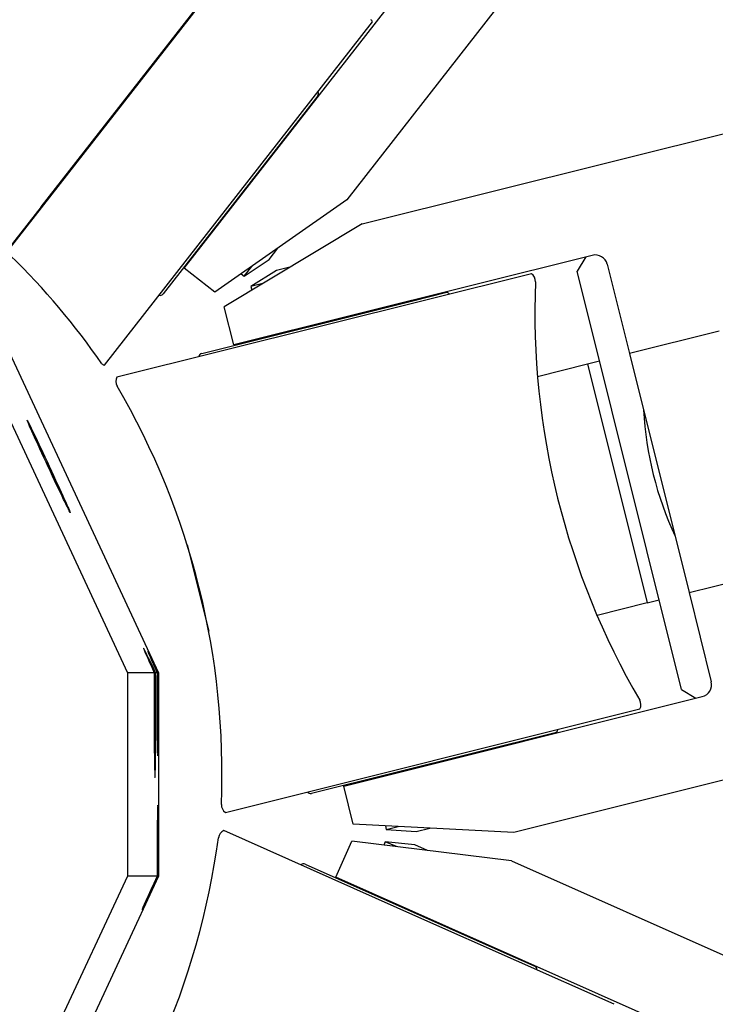
# Model space of a CAD drawing. Units: millimetres. Extents: x 20 to 423, y 10 to 287.
# Drawn here: x 75 to 78, y 234 to 238 of the extents above; entities that cross this region are included whole.
import ezdxf

# ---------------------------------------------------------------- set-up
doc = ezdxf.new("R2010")
doc.units = ezdxf.units.MM
doc.styles.add('SLDTEXTSTYLE0', font='TXT', dxfattribs={"width": 0.605})
doc.dimstyles.new('SLDDIMSTYLE0', dxfattribs={"dimtxt": 3.5, "dimasz": 3.302, "dimexe": 0, "dimexo": 0.0625, "dimgap": 0.875, "dimtad": 1, "dimdec": 3, "dimlfac": 40, "dimrnd": 1e-09, "dimzin": 12, "dimdsep": 46, "dimtxsty": 'SLDTEXTSTYLE0', "dimsah": 1, "dimcen": 0.09, "dimadec": 0, "dimazin": 3, "dimtfac": 1, "dimtdec": 3, "dimtofl": 0, "dimtmove": 0, "dimatfit": 3, "dimfxl": 1, "dimfrac": 2, "dimtolj": 1, "dimtzin": 12, "dimarcsym": 0})
doc.dimstyles.new('SLDDIMSTYLE1', dxfattribs={"dimtxt": 3.5, "dimasz": 3.302, "dimexe": 0, "dimexo": 0.0625, "dimgap": 0.875, "dimtad": 1, "dimdec": 0, "dimlfac": 40, "dimrnd": 1e-09, "dimzin": 12, "dimdsep": 46, "dimtxsty": 'SLDTEXTSTYLE0', "dimsah": 1, "dimcen": 0.09, "dimadec": 0, "dimazin": 3, "dimtfac": 1, "dimtdec": 0, "dimtofl": 0, "dimtmove": 0, "dimatfit": 3, "dimfxl": 1, "dimfrac": 2, "dimtolj": 1, "dimtzin": 12, "dimarcsym": 0})
doc.dimstyles.new('SLDDIMSTYLE4', dxfattribs={"dimtxt": 3.5, "dimasz": 3.302, "dimexe": 0, "dimexo": 0.0625, "dimgap": 0.875, "dimtad": 1, "dimdec": 3, "dimlfac": 40, "dimrnd": 1e-09, "dimzin": 12, "dimdsep": 46, "dimtxsty": 'SLDTEXTSTYLE0', "dimsah": 1, "dimcen": 0.09, "dimadec": 0, "dimazin": 3, "dimtfac": 1, "dimtdec": 3, "dimtofl": 0, "dimtmove": 0, "dimatfit": 3, "dimfxl": 1, "dimfrac": 2, "dimtolj": 1, "dimarcsym": 0})

# ---------------------------------------------------------------- blocks, each defined once
blk = doc.blocks.new('_D_4')
at = {"color": 7, "linetype": 'Continuous', "lineweight": 18}
for p, q in [((126.447, 283.6138), (175.2523, 283.6138)), ((174.2523, 203.6138), (174.2523, 283.6138)), ((50.9972, 203.6138), (175.2523, 203.6138))]:
    blk.add_line(p, q, dxfattribs=at)
for points in [[(174.2523, 283.6138), (173.7443, 280.3118), (174.7603, 280.3118)], [(174.2523, 203.6138), (174.7603, 206.9158), (173.7443, 206.9158)]]:
    blk.add_solid(points, dxfattribs=at)
at = {"color": 7, "linetype": 'Continuous', "lineweight": 18, "char_height": 3.5, "attachment_point": 1, "rotation": 90, "style": 'SLDTEXTSTYLE0'}
for s, insert in [('min.', (169.7405, 258.0974)), ('3200', (169.7405, 248.2342)), ('ceiling height', (169.7405, 224.1183))]:
    blk.add_mtext(s, dxfattribs=dict(at, insert=insert))
blk = doc.blocks.new('_D_6')
at = {"color": 7, "linetype": 'Continuous', "lineweight": 18}
for p, q in [((92.4098, 282.4024), (167.8641, 282.4024)), ((166.8641, 282.4024), (166.8641, 203.6138)), ((50.9972, 203.6138), (167.8641, 203.6138))]:
    blk.add_line(p, q, dxfattribs=at)
for points in [[(166.8641, 282.4024), (166.3561, 279.1004), (167.3721, 279.1004)], [(166.8641, 203.6138), (167.3721, 206.9158), (166.3561, 206.9158)]]:
    blk.add_solid(points, dxfattribs=at)
at = {"color": 7, "linetype": 'Continuous', "lineweight": 18, "insert": (162.3524, 239.2779), "char_height": 3.5, "attachment_point": 1, "rotation": 90, "style": 'SLDTEXTSTYLE0'}
blk.add_mtext('3152', dxfattribs=at)
blk = doc.blocks.new('_D_7')
at = {"color": 7, "linetype": 'Continuous', "lineweight": 18}
for p, q in [((73.3197, 267.3638), (152.7076, 267.3638)), ((151.7076, 203.6138), (151.7076, 267.3638)), ((50.9972, 203.6138), (152.7076, 203.6138))]:
    blk.add_line(p, q, dxfattribs=at)
for points in [[(151.7076, 267.3638), (151.1996, 264.0618), (152.2156, 264.0618)], [(151.7076, 203.6138), (152.2156, 206.9158), (151.1996, 206.9158)]]:
    blk.add_solid(points, dxfattribs=at)
at = {"color": 7, "linetype": 'Continuous', "lineweight": 18, "insert": (147.1958, 232.8378), "char_height": 3.5, "attachment_point": 1, "rotation": 90, "style": 'SLDTEXTSTYLE0'}
blk.add_mtext('2550', dxfattribs=at)
blk = doc.blocks.new('_D_11')
at = {"color": 7, "linetype": 'Continuous', "lineweight": 18}
for p, q in [((71.6447, 271.6013), (160.4449, 271.6013)), ((159.4449, 203.5638), (159.4449, 271.6013)), ((95.8197, 203.5638), (160.4449, 203.5638))]:
    blk.add_line(p, q, dxfattribs=at)
for points in [[(159.4449, 271.6013), (158.9369, 268.2993), (159.9529, 268.2993)], [(159.4449, 203.5638), (159.9529, 206.8658), (158.9369, 206.8658)]]:
    blk.add_solid(points, dxfattribs=at)
at = {"color": 7, "linetype": 'Continuous', "lineweight": 18, "insert": (154.9332, 237.1024), "char_height": 3.5, "attachment_point": 1, "rotation": 90, "style": 'SLDTEXTSTYLE0'}
blk.add_mtext('2722', dxfattribs=at)

msp = doc.modelspace()

# ---------------------------------------------------------------- linework, layer by layer
at = {"color": 7, "linetype": 'Continuous', "lineweight": 25}
for p, q in [((75.542745, 237.480607), (78.674358, 241.488889)), ((78.61637, 239.854574), (76.783539, 237.508658)), ((76.332728, 238.487679), (75.416708, 237.315226)), ((76.122947, 237.231633), (77.046439, 238.413649)), ((75.799581, 236.838047), (76.888359, 238.231619)), ((76.846654, 237.41147), (79.735234, 238.131675)), ((76.665837, 237.930562), (76.037863, 237.126791)), ((76.507735, 237.72414), (76.505765, 237.725679)), ((75.542745, 237.480607), (75.411002, 237.311984)), ((76.783539, 237.508658), (76.248176, 237.133793)), ((76.846654, 237.41147), (76.286446, 237.074864)), ((76.197935, 237.331673), (76.199905, 237.330134)), ((77.780335, 237.283549), (76.324891, 236.920666)), ((76.467963, 237.267166), (76.503364, 237.312478)), ((76.367357, 237.199306), (76.467963, 237.267166)), ((76.367357, 237.199306), (76.398299, 237.23891)), ((77.754127, 237.277014), (77.719173, 237.218841)), ((77.840946, 237.24713), (77.93118, 236.88522)), ((76.248176, 237.133793), (76.122947, 237.231633)), ((76.355249, 237.208766), (76.367357, 237.199306)), ((76.497683, 237.221401), (76.39477, 237.157094)), ((76.552002, 237.234944), (76.497683, 237.221401)), ((77.533269, 237.209064), (76.691777, 236.999256)), ((78.142536, 235.520823), (77.719173, 237.218841)), ((76.442688, 237.169041), (76.39477, 237.157094)), ((76.39477, 237.157094), (76.398487, 237.142185)), ((77.051228, 237.099183), (77.184208, 237.132339)), ((76.194507, 236.885579), (77.051228, 237.099183)), ((76.324891, 236.920666), (76.286446, 237.074864)), ((76.931932, 237.069439), (76.931326, 237.071867)), ((76.691777, 236.999256), (75.850284, 236.789448)), ((78.295041, 236.975941), (77.93118, 236.88522)), ((75.269722, 236.926347), (75.893408, 235.588847)), ((75.396035, 236.926347), (76.019722, 235.588847)), ((76.446178, 236.950906), (76.446784, 236.948478)), ((77.93118, 236.88522), (78.173102, 235.914924)), ((77.557961, 236.792166), (77.761378, 236.842884)), ((77.761378, 236.842884), (77.809893, 236.85498)), ((77.761378, 236.842884), (78.0033, 235.872588)), ((76.135483, 236.108561), (76.222976, 235.757645)), ((76.135509, 236.108474), (76.222959, 235.757733)), ((76.135509, 236.108474), (76.222959, 235.757733)), ((78.173102, 235.914924), (78.536963, 236.005645)), ((78.0033, 235.872588), (78.051815, 235.884684)), ((78.173102, 235.914924), (78.263336, 235.553014)), ((78.0033, 235.872588), (77.799883, 235.82187)), ((80.351162, 235.661322), (77.462582, 234.941118)), ((76.002298, 235.588847), (75.893408, 235.588847)), ((75.893408, 235.588847), (75.893408, 234.763847)), ((76.0142, 235.588847), (76.007694, 235.588847)), ((76.019722, 235.588847), (76.018699, 235.588847)), ((76.019722, 235.588847), (76.019722, 234.763847)), ((78.142536, 235.520823), (78.200709, 235.485869)), ((76.771474, 235.12952), (78.226918, 235.492403)), ((76.290818, 235.022564), (77.973803, 235.442179)), ((77.629581, 235.346049), (76.639879, 235.099289)), ((77.377909, 235.280722), (77.377304, 235.283149)), ((76.892156, 235.162188), (76.892761, 235.159761)), ((76.80992, 234.975323), (76.771474, 235.12952)), ((77.462582, 234.941118), (76.80992, 234.975323)), ((76.940452, 234.968482), (76.944169, 234.953573)), ((76.944169, 234.953573), (76.992934, 234.965731)), ((77.076653, 234.596198), (76.284377, 234.948942)), ((76.944169, 234.953573), (77.065226, 234.945108)), ((77.065226, 234.945108), (77.12102, 234.959019)), ((76.739158, 234.760146), (76.803796, 234.905325)), ((77.452482, 234.825676), (76.803796, 234.905325)), ((76.939783, 234.903432), (76.933533, 234.889395)), ((77.06047, 234.890747), (76.939783, 234.903432)), ((76.984898, 234.883345), (76.939783, 234.903432)), ((77.111613, 234.867977), (77.06047, 234.890747)), ((76.614812, 234.812769), (77.421426, 234.453642)), ((77.452482, 234.825676), (80.172116, 233.614817)), ((75.893408, 234.763847), (75.269722, 233.426347)), ((76.019722, 234.763847), (75.396035, 233.426347)), ((76.013847, 234.763847), (75.893408, 234.763847)), ((76.019722, 234.763847), (76.019052, 234.763847)), ((78.109476, 234.150041), (76.739158, 234.760146)), ((76.853351, 234.709304), (76.852334, 234.707018)), ((77.868928, 234.243454), (77.076653, 234.596198)), ((77.309106, 234.50365), (77.310124, 234.505935)), ((77.421426, 234.453642), (77.546628, 234.397898))]:
    msp.add_line(p, q, dxfattribs=at)
for centre, radius, start, end in [((76.876292, 238.228356), 0.0125, 15.130102, 69.221057), ((76.654017, 237.939796), 0.015, 322, 32.528779), ((73.294658, 235.110771), 3.037531, 34.778943, 45.625923), ((77.792431, 237.235034), 0.05, 14, 104), ((77.512197, 237.178044), 0.0375, 357.701158, 55.810315), ((80.664819, 237.051486), 3.117661, 177.701158, 210.298842), ((76.026043, 237.136026), 0.015, 251.471221, 322), ((77.187837, 237.117785), 0.015, 33.471221, 104), ((76.198136, 236.871024), 0.015, 104, 174.528779), ((75.799828, 236.850544), 0.0125, 214.778943, 268.869898), ((75.883453, 236.771953), 0.0375, 152.189685, 210.298842), ((73.159269, 235.180142), 3.117661, 357.701158, 30.298842), ((79.386298, 236.732715), 1.4, 183.155937, 204.903956), ((78.214822, 235.540918), 0.05, 284, 14), ((77.940634, 235.459675), 0.0375, 332.189685, 30.298842), ((77.625952, 235.360603), 0.015, 284, 354.528779), ((76.63625, 235.113843), 0.015, 213.471221, 284), ((76.31189, 235.053583), 0.0375, 177.701158, 235.810315), ((73.17304, 235.337546), 3.117661, 319.701158, 352.298842), ((76.299743, 234.914735), 0.0375, 114.189685, 172.298842), ((76.608711, 234.799066), 0.015, 66, 136.528779), ((77.540527, 234.384195), 0.015, 355.471221, 66)]:
    msp.add_arc(centre, radius, start, end, dxfattribs=at)
msp.add_ellipse((75.573559, 236.426347), major_axis=(-0.087444, 0.187498), ratio=0.01075135, dxfattribs=at)
for centre, major_axis, ratio, start_param, end_param in [((76.080771, 235.426347), (-0.122421, 0.262497), 0.01075135, 5.37490432, 7.18143809), ((76.074738, 235.463847), (-0.099103, 0.212497), 0.01075135, 5.33624981, 7.22009261), ((76.004996, 235.426347), (0, 0.2625), 0.01308948, 0.90326688, 5.37991843), ((76.016449, 235.463847), (0, 0.2125), 0.01308948, 0.9419214, 5.34126391), ((76.016449, 234.838847), (0, 0.2125), 0.01308948, 4.35167626, 8.21469435), ((76.051422, 234.838847), (0.099103, 0.212497), 0.01075135, 1.93652315, 4.35669036)]:
    msp.add_ellipse(centre, major_axis=major_axis, ratio=ratio, start_param=start_param, end_param=end_param, dxfattribs=at)

# ---------------------------------------------------------------- dimensions: what is measured, and where the dimension line sits
at = {"color": 7, "linetype": 'Continuous', "lineweight": 18}
dim = msp.add_linear_dim(base=(174.252255, 283.613847), p1=(50.997243, 203.613847), p2=(126.446957, 283.613847), angle=90, text='ceiling height <> min. ', dimstyle='SLDDIMSTYLE4', dxfattribs=at)
dim.commit()
dim.dimension.update_dxf_attribs({"geometry": '_D_4', "text_midpoint": (174.252255, 244.836329), "dimtype": 160})
for base, p1, p2, dimstyle, picture, middle in [((166.86411, 203.613847), (92.409829, 282.402384), (50.997243, 203.613847), 'SLDDIMSTYLE1', '_D_6', (166.86411, 243.662666)), ((159.4449022, 271.6013469653), (95.8197432038, 203.5638469653), (71.6447216489, 271.6013469653), 'SLDDIMSTYLE1', '_D_11', (159.4449022, 241.4871179955)), ((151.707564, 267.363847), (50.997243, 203.613847), (73.319722, 267.363847), 'SLDDIMSTYLE0', '_D_7', (151.707564, 237.222554))]:
    dim = msp.add_linear_dim(base=base, p1=p1, p2=p2, angle=90, dimstyle=dimstyle, dxfattribs=at)
    dim.commit()
    dim.dimension.update_dxf_attribs({"geometry": picture, "text_midpoint": middle, "dimtype": 160})

doc.saveas('drawing.dxf')
